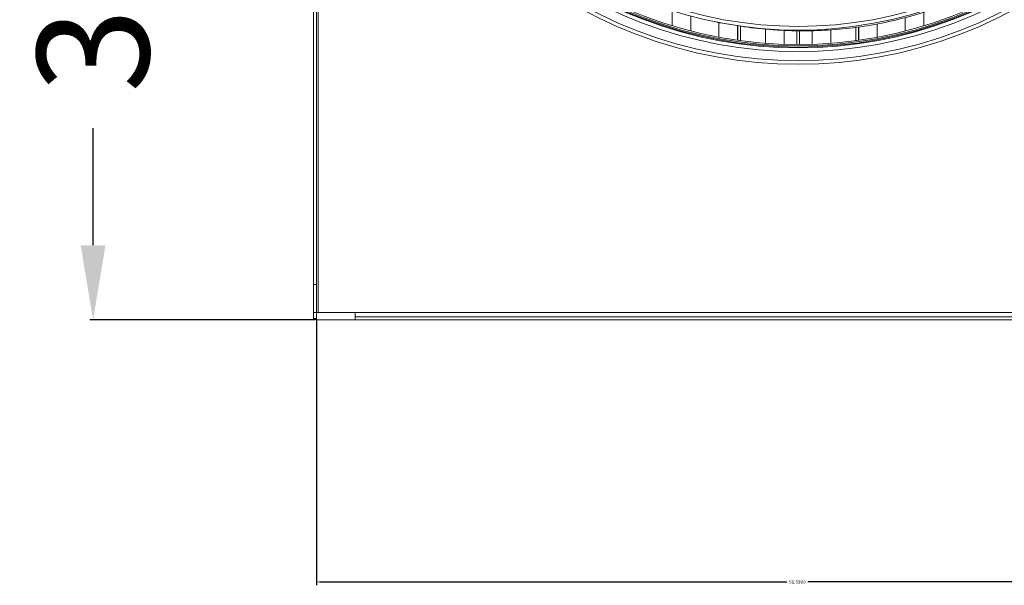
# Model space of a CAD drawing. Units: millimetres. Extents: x 621 to 3122, y -661 to 1599.
# Drawn here: x 1259 to 1312, y -106 to -75 of the extents above; entities that cross this region are included whole.
import ezdxf

# ---------------------------------------------------------------- set-up
doc = ezdxf.new("R2010")
doc.units = ezdxf.units.MM
doc.dimstyles.get("Standard").update_dxf_attribs({"dimtxt": 0.18, "dimasz": 0.18, "dimexe": 0.18, "dimexo": 0.0625, "dimgap": 0.09, "dimtad": 0, "dimtih": 1, "dimtoh": 1, "dimdec": 4, "dimzin": 0, "dimdsep": 46, "dimtxsty": 'Standard', "dimcen": 0.09, "dimadec": 0, "dimazin": 0, "dimtfac": 1, "dimtdec": 4, "dimtofl": 0, "dimtmove": 0, "dimatfit": 3, "dimfxl": 1, "dimtolj": 1, "dimtzin": 0, "dimarcsym": 0})
doc.dimstyles.new('Standard1', dxfattribs={"dimtxt": 4, "dimasz": 4, "dimexe": 0.18, "dimexo": 0.0625, "dimgap": 1, "dimtad": 0, "dimtih": 1, "dimtoh": 1, "dimdec": 4, "dimzin": 0, "dimdsep": 46, "dimtxsty": 'Standard', "dimcen": 0.09, "dimadec": 0, "dimazin": 0, "dimtfac": 1, "dimtdec": 4, "dimtofl": 0, "dimtmove": 0, "dimatfit": 3, "dimfxl": 1, "dimtolj": 1, "dimtzin": 0, "dimarcsym": 0})

# ---------------------------------------------------------------- blocks, each defined once
blk = doc.blocks.new('*D46')
at = {"color": 0, "lineweight": -2}
for p, q in [((1326.525, -91.241), (1326.525, -105.83)), ((1274.935, -91.581), (1274.935, -105.83)), ((1275.115, -105.65), (1300.16, -105.65)), ((1326.345, -105.65), (1301.3, -105.65))]:
    blk.add_line(p, q, dxfattribs=at)
at = {"color": 0}
for points in [[(1275.115, -105.62), (1275.115, -105.68), (1274.935, -105.65)], [(1326.345, -105.68), (1326.345, -105.62), (1326.525, -105.65)]]:
    blk.add_solid(points, dxfattribs=at)
at = {"layer": 'DEFPOINTS', "color": 0}
for p in [(1326.525, -91.178), (1274.935, -91.518), (1326.525, -105.65)]:
    blk.add_point(p, dxfattribs=at)
at = {"color": 0, "insert": (1300.73, -105.65), "char_height": 0.18, "attachment_point": 5}
blk.add_mtext('\\A1;51.5900', dxfattribs=at)
blk = doc.blocks.new('*D57')
at = {"color": 0, "lineweight": -2}
for p, q in [((1300.712, -53.579), (1262.766, -53.579)), ((1262.946, -57.579), (1262.946, -63.864)), ((1262.946, -87.578), (1262.946, -81.293)), ((1274.842, -91.578), (1262.766, -91.578))]:
    blk.add_line(p, q, dxfattribs=at)
at = {"color": 0}
for points in [[(1263.612, -57.579), (1262.279, -57.579), (1262.946, -53.579)], [(1262.279, -87.578), (1263.612, -87.578), (1262.946, -91.578)]]:
    blk.add_solid(points, dxfattribs=at)
at = {"layer": 'DEFPOINTS', "color": 0}
for p in [(1262.946, -53.579), (1300.774, -53.579), (1274.905, -91.578)]:
    blk.add_point(p, dxfattribs=at)
at = {"color": 0, "insert": (1262.946, -72.579), "char_height": 6, "attachment_point": 5, "rotation": 90}
blk.add_mtext('\\A1;{\\Fsimplex,bigfont|c238;380}', dxfattribs=at)

msp = doc.modelspace()

# ---------------------------------------------------------------- linework, layer by layer
at = {"color": 7, "linetype": 'Continuous', "lineweight": 15}
for p, q in [((1275.02459, -91.17907), (1275.02187, 108.02093)), ((1274.77457, -89.67908), (1274.77189, 106.52092)), ((1274.92458, -89.67907), (1274.92189, 106.52092)), ((1294.02189, -74.99033), (1294.02189, -75.7953)), ((1295.02188, -76.07496), (1295.02188, -75.28037)), ((1306.52188, -75.34488), (1306.52188, -76.07608)), ((1307.52188, -75.79663), (1307.52188, -75.0654)), ((1296.52188, -75.62591), (1296.52188, -76.40605)), ((1296.60284, -75.6439), (1297.14846, -75.72816)), ((1297.52189, -76.56984), (1297.52189, -75.79296)), ((1297.53708, -75.79518), (1297.53708, -76.57199)), ((1297.68708, -75.81652), (1297.68708, -76.5926)), ((1299.02189, -75.96128), (1299.02189, -76.73251)), ((1300.02188, -76.78653), (1300.02188, -76.01716)), ((1300.69958, -76.02964), (1300.69958, -76.7986)), ((1300.84958, -76.02963), (1300.84958, -76.7986)), ((1301.52188, -76.05965), (1301.52188, -76.78668)), ((1302.52188, -76.73285), (1302.52188, -76.00682)), ((1303.86208, -75.87094), (1303.86208, -76.59247)), ((1304.01208, -75.85208), (1304.01208, -76.57184)), ((1304.02188, -75.85085), (1304.02188, -76.57046)), ((1305.02188, -76.40688), (1305.02188, -75.68586)), ((1274.77457, -89.67908), (1274.92458, -89.67907)), ((1274.77459, -91.17908), (1274.77457, -89.67908)), ((1274.92458, -89.67907), (1274.9246, -91.17908)), ((1274.9246, -91.17908), (1274.77459, -91.17908)), ((1274.77459, -91.17908), (1274.7746, -91.51408)), ((1275.02459, -91.17907), (1326.5246, -91.17837)), ((1277.0146, -91.17905), (1277.0146, -91.57904)), ((1274.90458, -91.51562), (1274.90458, -91.51839)), ((1274.90458, -91.57839), (1274.90458, -91.51839)), ((1274.9346, -91.51839), (1274.90458, -91.51839)), ((1274.9346, -91.57839), (1274.90458, -91.57839)), ((1274.92686, -91.57908), (1274.9346, -91.57908)), ((1274.9346, -91.51407), (1274.9346, -91.57908)), ((1274.9346, -91.57908), (1277.0146, -91.57904)), ((1324.53458, -91.57839), (1277.0146, -91.57839)), ((1277.0146, -91.57904), (1278.69191, -91.57902)), ((1278.70059, -91.57839), (1278.69191, -91.57902)), ((1278.93747, -91.57902), (1294.13929, -91.57882)), ((1294.1456, -91.57839), (1294.13929, -91.57882)), ((1294.24275, -91.57839), (1294.24275, -91.57882)), ((1294.24275, -91.57882), (1294.29368, -91.57882)), ((1294.29368, -91.57839), (1294.29368, -91.57882)), ((1294.29368, -91.57882), (1294.3446, -91.5788)), ((1294.3446, -91.5788), (1294.3446, -91.57839))]:
    msp.add_line(p, q, dxfattribs=at)
at = {"color": 8, "linetype": 'Continuous', "lineweight": 15}
for p, q in [((1274.93459, -91.17908), (1274.9346, -91.51407)), ((1324.53458, -91.41838), (1277.0146, -91.41838))]:
    msp.add_line(p, q, dxfattribs=at)
at = {"color": 7, "linetype": 'Continuous', "lineweight": 15, "flags": 128}
for points in [[(1274.9246, -91.17908), (1274.92652, -91.17908), (1274.93221, -91.17908), (1274.94145, -91.17908), (1274.95389, -91.17908), (1274.96904, -91.17908), (1274.98633, -91.17908), (1275.00509, -91.17907), (1275.02459, -91.17907)], [(1274.9346, -91.51407), (1274.90339, -91.51407), (1274.87337, -91.51407), (1274.84571, -91.51408), (1274.82146, -91.51408), (1274.80157, -91.51408), (1274.78678, -91.51408), (1274.77767, -91.51408), (1274.7746, -91.51408)], [(1274.88362, -91.56079), (1274.90307, -91.57412), (1274.90458, -91.57476)], [(1274.91783, -91.57839), (1274.92686, -91.57908), (1274.9346, -91.57857)], [(1278.92979, -91.57839), (1278.93747, -91.57902), (1278.94516, -91.57839)]]:
    msp.add_lwpolyline(points, dxfattribs=at)
at = {"color": 7, "linetype": 'Continuous', "lineweight": 15}
for centre, radius, start, end in [((1300.77408, -53.57872), 22.45104, 227.745422, 312.256453), ((1300.77408, -53.57872), 22.25104, 227.770111, 312.231767), ((1300.77408, -53.57872), 23.22, 227.654463, 312.347402), ((1300.77408, -53.57872), 23.60104, 227.61159, 312.39027), ((1300.77408, -53.57872), 23.40104, 227.598339, 312.404105), ((1300.77408, -53.57872), 23.3, 227.645345, 312.356518), ((1300.77408, -53.57872), 24.28604, 227.539566, 312.463642), ((1300.77408, -53.57872), 24.08604, 227.560975, 312.441331), ((1274.8396, -91.51408), 0.065, 180.000784, 0.000784), ((1274.8396, -91.51408), 0.005, 180.000784, 0.000784)]:
    msp.add_arc(centre, radius, start, end, dxfattribs=at)
at = {"color": 8, "linetype": 'Continuous', "lineweight": 15}
msp.add_arc((1300.77408, -53.57872), 23.36, 227.638548, 312.363315, dxfattribs=at)
at = {"color": 7, "linetype": 'Continuous', "lineweight": 15}
for points, knots in [([(1297.53571, -75.78796), (1297.7739, -75.8269), (1298.54357, -75.95274), (1299.84189, -76.05104), (1301.41867, -76.08464), (1302.97373, -76.00127), (1304.50669, -75.80872), (1306.01743, -75.5048), (1307.41137, -75.11694), (1308.69327, -74.66658), (1309.87357, -74.17871), (1310.63633, -73.79798), (1311.02119, -73.60588)], [0, 0, 0, 0, 0.05009419, 0.16187579, 0.27265874, 0.38300752, 0.493493, 0.60468278, 0.71713395, 0.80986649, 0.90406681, 1, 1, 1, 1]), ([(1296.3076, -75.56375), (1296.34473, -75.57778), (1296.44073, -75.61406), (1296.54122, -75.63256), (1296.60284, -75.6439)], [0, 0, 0, 0, 0.38672799, 1, 1, 1, 1])]:
    msp.add_open_spline(points, degree=3, knots=knots, dxfattribs=at)

# ---------------------------------------------------------------- dimensions: what is measured, and where the dimension line sits
dim = msp.add_linear_dim(base=(1262.94564, -53.57872), p1=(1274.90458, -91.57839), p2=(1300.77408, -53.57872), angle=90, text='{\\Fsimplex,bigfont|c238;380}', dimstyle='Standard1', override={"dimtxt": 6, "dimtxsty": 'Standard'})
dim.commit()
dim.dimension.update_dxf_attribs({"geometry": '*D57', "text_midpoint": (1262.94564, -72.57855), "text_rotation": 90})
dim = msp.add_linear_dim(base=(1326.5246, -105.64958), p1=(1274.9346, -91.51839), p2=(1326.5246, -91.17837), dimstyle='Standard')
dim.commit()
dim.dimension.update_dxf_attribs({"geometry": '*D46', "text_midpoint": (1300.7296, -105.64958)})

doc.saveas('drawing.dxf')
